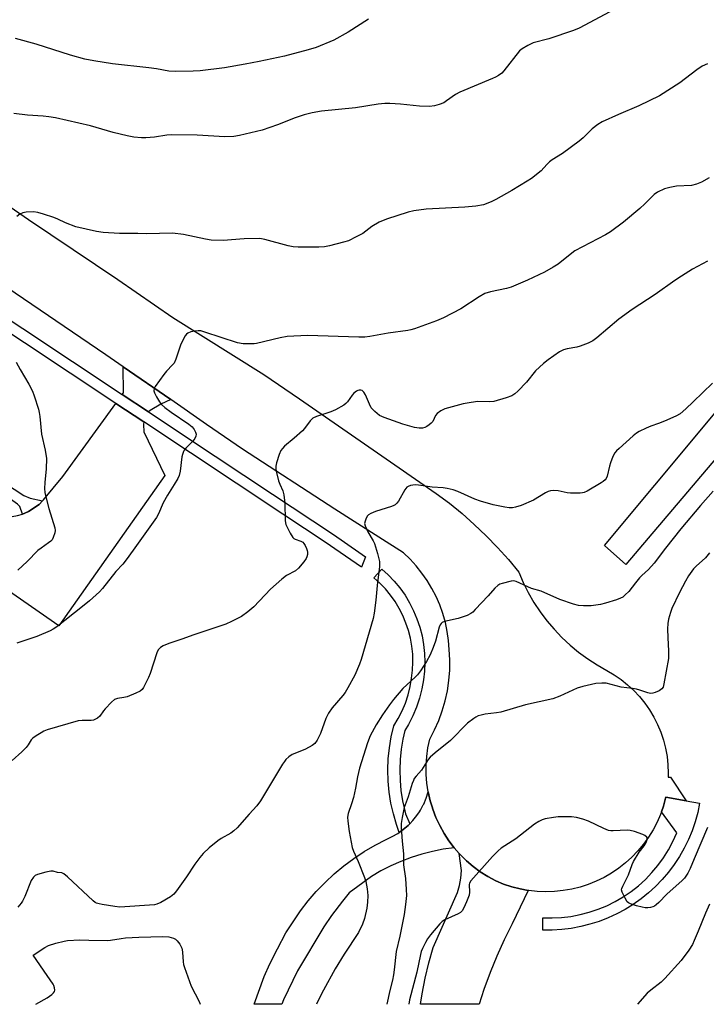
# Model space of a CAD drawing. Units: inches. Extents: x 1255769 to 1261769, y 573450 to 577451.
# Drawn here: x 1259729 to 1259965, y 573451 to 573788 of the extents above; entities that cross this region are included whole.
import ezdxf

# ---------------------------------------------------------------- set-up
doc = ezdxf.new("R2010")
doc.units = ezdxf.units.IN
doc.header["$MEASUREMENT"] = 0
for name, color, linetype in [('TRANS-Driveway', 251, 'Continuous'), ('TRANS-Non Street Sidewalk', 7, 'Continuous'), ('TRANS-Road', 130, 'Continuous'), ('TRANS-Street Sidewalk', 7, 'Continuous'), ('Undefined', 1, 'Continuous')]:
    doc.layers.add(name, color=color, linetype=linetype)

msp = doc.modelspace()

# ---------------------------------------------------------------- linework, layer by layer
at = {"layer": 'TRANS-Driveway'}
for points in [[(1259781.24, 573658.05), (1259777.8, 573656.52), (1259774.2, 573654.36), (1259773.59, 573653.82), (1259764.58, 573659.8), (1259765.01, 573660.39), (1259764.92, 573669.36)], [(1259771.98, 573650.41), (1259771.86, 573649.49), (1259772.04, 573646.97), (1259779.15, 573632.02), (1259742.85, 573580.45), (1259705.63, 573606.31), (1259716.24, 573621.99), (1259722.95, 573619.09), (1259726.01, 573618.1), (1259726.9, 573618.01), (1259728.71, 573618.28), (1259730.37, 573618.79), (1259731.21, 573619.05), (1259732.4, 573619.63), (1259736.09, 573622.13), (1259737.26, 573623.31), (1259737.63, 573623.69), (1259744.2, 573631.66), (1259762.39, 573656.77)], [(1259878.39, 573504.32), (1259874.64, 573503.79), (1259870.93, 573503.05), (1259867.27, 573502.11), (1259863.66, 573500.96), (1259860.12, 573499.62), (1259856.66, 573498.09), (1259853.29, 573496.36), (1259850.03, 573494.45), (1259842.42, 573488.87), (1259840.14, 573485.93), (1259836.34, 573481.04), (1259833.7, 573477.15), (1259824.74, 573462.08), (1259819.86, 573452.12), (1259819.3, 573450.61), (1259809.83, 573450.61), (1259813.3, 573460.17), (1259815.21, 573464.54), (1259817.82, 573469.6), (1259820.66, 573475.11), (1259825.7, 573482.69), (1259828.33, 573486.08), (1259831.14, 573489.33), (1259834.13, 573492.42), (1259837.27, 573495.34), (1259840.57, 573498.09), (1259844.02, 573500.65), (1259847.6, 573503.03), (1259851.3, 573505.2), (1259855.12, 573507.17), (1259857.16, 573508.12), (1259859.11, 573509.24), (1259859.54, 573509.54), (1259859.97, 573509.85), (1259860.95, 573510.54), (1259862.66, 573512), (1259863.15, 573512.51), (1259864.23, 573513.62), (1259865.64, 573515.37), (1259866.47, 573516.61), (1259866.89, 573517.24), (1259867.83, 573518.99), (1259867.96, 573519.22), (1259868.84, 573521.29), (1259869.53, 573523.44), (1259869.97, 573521.48), (1259870.2, 573520.46), (1259870.84, 573518.33), (1259871.08, 573517.54), (1259872.16, 573514.69), (1259873.45, 573511.92), (1259874.93, 573509.25), (1259876.59, 573506.7)]]:
    msp.add_lwpolyline(points, close=True, dxfattribs=at)
at = {"layer": 'TRANS-Non Street Sidewalk'}
msp.add_lwpolyline([(1259737.26, 573623.31), (1259736.09, 573622.13), (1259732.4, 573619.63), (1259731.21, 573619.05), (1259730.37, 573618.79), (1259729.52, 573621.34), (1259728.62, 573622.15), (1259727.09, 573623.33), (1259711.78, 573633.77), (1259696.1, 573643.5), (1259695.29, 573644.04), (1259694.48, 573643.86), (1259693.76, 573643.41), (1259692.5, 573642.15), (1259691.4, 573640.62), (1259681.81, 573647.11), (1259686.19, 573653.05), (1259687.01, 573653.23), (1259687.64, 573653.14), (1259688.63, 573652.78), (1259730.87, 573625.13), (1259733.03, 573624.23)], close=True, dxfattribs=at)
at = {"layer": 'TRANS-Road'}
for points in [[(1260097.22, 573794.63), (1260058.41, 573745.3), (1260005.23, 573681.69), (1259944.88, 573610.48), (1259937.29, 573601.45), (1259930, 573608.06), (1259964.44, 573649.38), (1260037.49, 573737.39), (1260094.96, 573806.18)], [(1259685.03, 573752.52), (1259732.46, 573719.83), (1259763.04, 573699.24), (1259781.91, 573686.18), (1259813.14, 573666.72), (1259825.33, 573658.31), (1259858.1, 573635.66), (1259872.29, 573625.86), (1259876.77, 573622.49), (1259881.11, 573618.95), (1259885.32, 573615.23), (1259889.37, 573611.36), (1259893.27, 573607.33), (1259897.01, 573603.15), (1259900.59, 573598.83), (1259902.1, 573595.29), (1259903.83, 573591.85), (1259905.75, 573588.51), (1259907.87, 573585.29), (1259910.17, 573582.21), (1259912.66, 573579.26), (1259915.31, 573576.47), (1259918.13, 573573.84), (1259921.1, 573571.38), (1259924.2, 573569.11), (1259927.44, 573567.02), (1259930.8, 573565.13), (1259933.27, 573563.67), (1259935.63, 573562.04), (1259937.88, 573560.24), (1259939.98, 573558.29), (1259941.94, 573556.2), (1259943.75, 573553.97), (1259945.39, 573551.61), (1259946.87, 573549.14), (1259948.15, 573546.58), (1259949.26, 573543.93), (1259950.17, 573541.2), (1259950.88, 573538.42), (1259951.4, 573535.6), (1259951.71, 573532.74), (1259951.81, 573529.87), (1259951.77, 573528.51), (1259952.6, 573528.48), (1259958, 573520.43), (1259950.97, 573521.69), (1259950.9, 573521.32), (1259950.19, 573518.54), (1259949.51, 573516.64), (1259949.19, 573515.75), (1259948, 573513.04), (1259946.62, 573510.42), (1259945.06, 573507.9), (1259943.32, 573505.5), (1259941.42, 573503.22), (1259939.37, 573501.09), (1259937.17, 573499.1), (1259934.84, 573497.28), (1259932.38, 573495.62), (1259929.82, 573494.14), (1259927.15, 573492.84), (1259924.41, 573491.73), (1259921.59, 573490.82), (1259918.71, 573490.1), (1259915.79, 573489.6), (1259912.85, 573489.29), (1259909.88, 573489.2), (1259906.92, 573489.31), (1259903.98, 573489.63), (1259903.8, 573489.66), (1259901.06, 573490.16), (1259898.19, 573490.89), (1259895.38, 573491.82), (1259892.64, 573492.94), (1259889.95, 573494.39), (1259887.38, 573496.03), (1259884.93, 573497.84), (1259882.61, 573499.83), (1259880.44, 573501.97), (1259880.1, 573502.36), (1259878.43, 573504.26), (1259878.39, 573504.32), (1259876.59, 573506.7), (1259874.93, 573509.25), (1259873.45, 573511.92), (1259872.16, 573514.69), (1259871.08, 573517.54), (1259870.84, 573518.33), (1259870.2, 573520.46), (1259869.97, 573521.48), (1259869.53, 573523.44), (1259869.08, 573526.45), (1259868.84, 573529.49), (1259868.82, 573532.54), (1259869.02, 573535.59), (1259869.43, 573538.61), (1259870.06, 573541.59), (1259871.7, 573544.74), (1259873.12, 573547.98), (1259874.33, 573551.31), (1259875.31, 573554.71), (1259876.07, 573558.17), (1259876.59, 573561.67), (1259876.87, 573565.2), (1259876.92, 573568.74), (1259876.74, 573572.28), (1259876.5, 573575.42), (1259876.05, 573578.53), (1259875.4, 573581.61), (1259874.54, 573584.64), (1259873.49, 573587.6), (1259872.24, 573590.49), (1259870.79, 573593.29), (1259869.17, 573595.98), (1259867.37, 573598.57), (1259865.4, 573601.02), (1259863.28, 573603.34), (1259861, 573605.51), (1259844.15, 573616.21), (1259837.47, 573620.46), (1259805.83, 573641.01), (1259793.48, 573649.57), (1259781.24, 573658.05), (1259764.92, 573669.36), (1259758.97, 573673.48), (1259685.19, 573723.57)]]:
    msp.add_lwpolyline(points, dxfattribs=at)
msp.add_lwpolyline([(1259903.8, 573489.66), (1259898.33, 573478.23), (1259895.59, 573472.74), (1259893.05, 573467.16), (1259890.72, 573461.49), (1259888.61, 573455.73), (1259886.93, 573450.6), (1259866.82, 573450.6), (1259867.38, 573454.22), (1259868.44, 573459.56), (1259869.72, 573464.85), (1259871.23, 573470.08), (1259879.5, 573488.91), (1259880.23, 573491.38), (1259880.69, 573493.92), (1259880.88, 573496.49), (1259880.1, 573502.36), (1259880.44, 573501.97), (1259882.61, 573499.83), (1259884.93, 573497.84), (1259887.38, 573496.03), (1259889.95, 573494.39), (1259892.64, 573492.94), (1259895.38, 573491.82), (1259898.19, 573490.89), (1259901.06, 573490.16)], close=True, dxfattribs=at)
at = {"layer": 'TRANS-Street Sidewalk'}
msp.add_lwpolyline([(1259696.34, 573705.06), (1259764.58, 573659.8), (1259773.59, 573653.82), (1259796.42, 573638.68), (1259816.13, 573625.6), (1259836.64, 573612), (1259839.64, 573609.92), (1259848.01, 573604.12), (1259846.68, 573600.62), (1259837.48, 573606.9), (1259834.54, 573608.91), (1259819.68, 573618.77), (1259771.98, 573650.41), (1259762.39, 573656.77), (1259715.35, 573687.98)], dxfattribs=at)
for points in [[(1259863.15, 573512.51), (1259862.66, 573512), (1259860.95, 573510.54), (1259859.97, 573509.85), (1259859.54, 573509.54), (1259858.62, 573512.25), (1259857.55, 573515.91), (1259856.72, 573519.64), (1259856.13, 573523.41), (1259855.79, 573527.21), (1259855.69, 573531.02), (1259855.83, 573534.83), (1259856.22, 573538.62), (1259856.86, 573542.39), (1259857.73, 573546.1), (1259859.25, 573548.62), (1259860.58, 573551.25), (1259861.71, 573553.97), (1259862.63, 573556.76), (1259863.34, 573559.62), (1259863.83, 573562.53), (1259864.15, 573565.25), (1259864.26, 573567.99), (1259864.18, 573570.73), (1259863.89, 573573.46), (1259863.41, 573576.16), (1259862.73, 573578.82), (1259861.86, 573581.42), (1259860.8, 573583.95), (1259859.56, 573586.4), (1259858.15, 573588.75), (1259856.57, 573590.99), (1259854.82, 573593.11), (1259852.93, 573595.09), (1259850.9, 573596.94), (1259853.62, 573599.94), (1259855.77, 573598), (1259857.86, 573595.8), (1259859.79, 573593.45), (1259861.55, 573590.97), (1259863.12, 573588.36), (1259864.49, 573585.65), (1259865.66, 573582.85), (1259866.62, 573579.97), (1259867.38, 573577.02), (1259867.91, 573574.03), (1259868.23, 573571.01), (1259868.32, 573567.97), (1259868.19, 573564.93), (1259867.85, 573561.96), (1259867.31, 573558.8), (1259866.53, 573555.64), (1259865.51, 573552.56), (1259864.27, 573549.55), (1259862.8, 573546.65), (1259861.53, 573544.55), (1259860.83, 573541.59), (1259860.24, 573538.08), (1259859.88, 573534.55), (1259859.75, 573530.99), (1259859.84, 573527.44), (1259860.16, 573523.9), (1259860.71, 573520.39), (1259861.48, 573516.92), (1259861.75, 573515.99)], [(1259958, 573520.43), (1259962.59, 573519.6), (1259961.91, 573516.39), (1259961.04, 573513.23), (1259959.97, 573510.12), (1259958.71, 573507.09), (1259957.27, 573504.14), (1259955.64, 573501.29), (1259953.85, 573498.55), (1259951.88, 573495.92), (1259949.76, 573493.42), (1259947.48, 573491.06), (1259945.06, 573488.84), (1259942.51, 573486.78), (1259939.83, 573484.88), (1259937.05, 573483.15), (1259934.15, 573481.59), (1259931.17, 573480.22), (1259928.11, 573479.04), (1259924.98, 573478.05), (1259921.8, 573477.25), (1259918.57, 573476.66), (1259915.31, 573476.27), (1259912.04, 573476.08), (1259908.76, 573476.09), (1259908.76, 573480.31), (1259911.98, 573480.24), (1259915.2, 573480.39), (1259918.4, 573480.77), (1259921.57, 573481.36), (1259924.69, 573482.17), (1259927.74, 573483.19), (1259930.72, 573484.42), (1259933.61, 573485.86), (1259936.39, 573487.49), (1259939.05, 573489.3), (1259941.59, 573491.3), (1259943.97, 573493.46), (1259946.21, 573495.79), (1259948.27, 573498.26), (1259950.17, 573500.87), (1259951.87, 573503.6), (1259953.39, 573506.45), (1259954.71, 573509.39), (1259949.51, 573516.64), (1259950.19, 573518.54), (1259950.9, 573521.32), (1259950.97, 573521.69)]]:
    msp.add_lwpolyline(points, close=True, dxfattribs=at)
at = {"layer": 'Undefined'}
for points, elevation in [([(1259931.82, 573791.09), (1259921.28, 573785.51), (1259919.34, 573784.75), (1259910.86, 573781.81), (1259905.54, 573780.42), (1259903.72, 573779.59), (1259901.73, 573778.46), (1259900.86, 573777.72), (1259895.48, 573770.88), (1259894.7, 573770.1), (1259893.58, 573769.29), (1259892.61, 573768.73), (1259891.54, 573768.24), (1259880.37, 573763.55), (1259878.84, 573762.69), (1259875.81, 573760.53), (1259874.84, 573759.93), (1259873.27, 573759.28), (1259871.65, 573758.8), (1259869.96, 573758.65), (1259866.54, 573758.7), (1259859.97, 573759.43), (1259856.38, 573759.68), (1259854.64, 573759.69), (1259852.37, 573759.46), (1259844.58, 573758.19), (1259832.89, 573757.08), (1259829.71, 573756.51), (1259827.02, 573755.78), (1259823.94, 573754.71), (1259817.84, 573752.29), (1259812.56, 573750.46), (1259804.82, 573748.65), (1259802.82, 573748.28), (1259799.79, 573748.18), (1259790.26, 573748.8), (1259781.59, 573748.95), (1259779.92, 573748.84), (1259775.65, 573748.14), (1259772.73, 573747.91), (1259771.25, 573747.9), (1259768.58, 573748.14), (1259766.29, 573748.61), (1259761.45, 573749.74), (1259753.71, 573752), (1259741.67, 573754.75), (1259739.45, 573755.13), (1259737.48, 573755.33), (1259732.14, 573755.62), (1259727.4, 573756.22)], 562), ([(1259849.01, 573788.63), (1259842.02, 573784.13), (1259837.11, 573781.37), (1259831.11, 573778.9), (1259828.29, 573778.02), (1259820.28, 573775.94), (1259811.58, 573774.03), (1259806.7, 573773.13), (1259799.61, 573771.91), (1259791.31, 573770.9), (1259788.95, 573770.74), (1259782.78, 573770.59), (1259780.58, 573770.8), (1259776.31, 573771.58), (1259773.75, 573771.94), (1259761.21, 573773.27), (1259754.85, 573774.25), (1259751.81, 573774.9), (1259746.81, 573776.23), (1259735.02, 573779.96), (1259728.01, 573781.92)], 564), ([(1259965.27, 573773.25), (1259963.46, 573772.45), (1259961.58, 573771.26), (1259955.76, 573766.77), (1259948.87, 573762.33), (1259941.73, 573758.84), (1259934.74, 573755.85), (1259929.18, 573753.31), (1259927.67, 573752.49), (1259925.7, 573750.96), (1259922.6, 573747.89), (1259921.25, 573746.75), (1259915.56, 573742.51), (1259912, 573740.31), (1259911.11, 573739.66), (1259910.15, 573738.76), (1259908.19, 573736.61), (1259904.93, 573733.98), (1259903.45, 573733.01), (1259898.14, 573729.82), (1259892.72, 573726.7), (1259891.14, 573725.88), (1259888.43, 573724.89), (1259885.84, 573724.45), (1259882.01, 573724.1), (1259868.86, 573723.45), (1259864.59, 573722.79), (1259862.61, 573722.38), (1259855.15, 573719.93), (1259852.7, 573718.99), (1259850.22, 573717.41), (1259847.11, 573715.11), (1259844.81, 573713.87), (1259842.19, 573712.59), (1259840.51, 573712.06), (1259835.62, 573710.83), (1259833.95, 573710.53), (1259832.03, 573710.37), (1259824.94, 573710.42), (1259823.18, 573710.49), (1259821.48, 573710.83), (1259813.47, 573713.04), (1259811.82, 573713.29), (1259806.38, 573713.18), (1259799.15, 573712.63), (1259795.1, 573712.78), (1259793.09, 573713.07), (1259785.64, 573714.69), (1259781.87, 573715.22), (1259772.86, 573714.96), (1259769.89, 573715.06), (1259763.66, 573715.07), (1259758.03, 573715.35), (1259755.75, 573715.73), (1259748.73, 573717.34), (1259745.18, 573718.66), (1259742.49, 573719.98), (1259741.16, 573720.54), (1259737.61, 573721.74), (1259735.62, 573722.29), (1259734.17, 573722.48), (1259731.61, 573722.36), (1259730.51, 573722.14), (1259729.51, 573721.68), (1259728.39, 573720.86)], 560), ([(1259965.9, 573734.12), (1259963.2, 573732.62), (1259961.56, 573732), (1259959.82, 573731.58), (1259954.62, 573731.28), (1259952.4, 573730.88), (1259950.5, 573730.33), (1259948.1, 573729.23), (1259947.02, 573728.45), (1259943.81, 573725.2), (1259942.1, 573723.65), (1259936.52, 573718.98), (1259932.04, 573715.64), (1259930.29, 573714.57), (1259919.8, 573709.06), (1259917.57, 573707.42), (1259914.1, 573704.58), (1259912.39, 573703.49), (1259909.38, 573701.74), (1259903.6, 573699.02), (1259898, 573696.62), (1259896.32, 573696.13), (1259890.91, 573695.02), (1259888.95, 573694.42), (1259886.99, 573693.37), (1259880.7, 573689.25), (1259874.75, 573686.14), (1259872.37, 573685.1), (1259864.84, 573682.37), (1259863.5, 573681.95), (1259862.57, 573681.74), (1259855.82, 573680.86), (1259849.44, 573679.68), (1259847.8, 573679.48), (1259845.77, 573679.48), (1259828.08, 573680.03), (1259821.09, 573679.68), (1259818.76, 573679.29), (1259810.66, 573677.35), (1259809.78, 573677.21), (1259808.7, 573677.15), (1259806.09, 573677.25), (1259804.12, 573677.56), (1259792.95, 573681.23), (1259791.52, 573681.62), (1259790.66, 573681.71), (1259789.51, 573681.59), (1259788.08, 573681.27), (1259787.04, 573680.87), (1259786.63, 573680.55), (1259786.14, 573679.9), (1259784.71, 573677.09), (1259784.18, 573675.75), (1259782.94, 573671.9), (1259782.36, 573670.62), (1259781.82, 573669.94), (1259779.73, 573667.87), (1259778.82, 573666.7), (1259775.91, 573662.59), (1259775.52, 573661.86), (1259775.42, 573661.11), (1259775.65, 573660.35), (1259776.31, 573659.07), (1259777.36, 573657.3), (1259778.07, 573656.38), (1259779.18, 573655.4), (1259781.32, 573653.76), (1259787.38, 573649.6), (1259788.52, 573648.71), (1259789.27, 573647.8), (1259789.73, 573646.95), (1259789.91, 573646.21), (1259789.85, 573645.48), (1259789.51, 573644.76), (1259788.85, 573643.85), (1259786.39, 573641.4), (1259785.86, 573640.74), (1259785.59, 573640.27), (1259785.2, 573639.26), (1259785, 573638.45), (1259784.44, 573633.47), (1259784.11, 573632.06), (1259783.6, 573630.99), (1259782.42, 573628.91), (1259780.12, 573625.24), (1259778.63, 573622.68), (1259776.98, 573618.93), (1259776.34, 573617.66), (1259768.39, 573606.36), (1259765.96, 573603.05), (1259764.77, 573601.61), (1259762.36, 573599.08), (1259757.87, 573593.28), (1259756.78, 573592.07), (1259753.34, 573589.02), (1259751.02, 573587.07), (1259742.12, 573580.16), (1259740.95, 573579.32), (1259739.88, 573578.71), (1259735.25, 573576.74), (1259728.45, 573574.52)], 558), ([(1259965.26, 573705.57), (1259960.11, 573702.8), (1259956.34, 573700.42), (1259954.11, 573698.95), (1259947.36, 573694.18), (1259939.4, 573688.99), (1259934.92, 573685.65), (1259927.34, 573679.29), (1259925.91, 573678.21), (1259924.35, 573677.39), (1259921.58, 573676.36), (1259920.5, 573676.09), (1259917.21, 573675.5), (1259915.85, 573675.12), (1259914.56, 573674.41), (1259910.6, 573671.76), (1259909, 573670.5), (1259906.33, 573667.92), (1259903.25, 573664.09), (1259900.26, 573660.97), (1259899.22, 573660), (1259898.24, 573659.41), (1259896.27, 573658.73), (1259891.96, 573657.47), (1259890.5, 573657.35), (1259886.55, 573657.4), (1259884.24, 573657.12), (1259881.44, 573656.57), (1259875.16, 573654.87), (1259873.87, 573654.25), (1259872.54, 573653.25), (1259872.05, 573652.62), (1259871.09, 573650.57), (1259870.5, 573649.93), (1259869.82, 573649.36), (1259869.09, 573648.86), (1259868.31, 573648.48), (1259867.54, 573648.32), (1259866.46, 573648.28), (1259865.65, 573648.34), (1259864.78, 573648.51), (1259860.77, 573649.66), (1259854.4, 573651.91), (1259852.82, 573652.66), (1259851.2, 573653.97), (1259849.98, 573655.25), (1259849.33, 573656.49), (1259848.05, 573659.68), (1259847.48, 573660.67), (1259846.87, 573661.15), (1259846.39, 573661.31), (1259845.88, 573661.34), (1259845.39, 573661.2), (1259844.91, 573660.95), (1259844.02, 573660.24), (1259843.48, 573659.59), (1259841.88, 573657.28), (1259841.29, 573656.68), (1259840.56, 573656.19), (1259837.68, 573654.61), (1259836.07, 573653.83), (1259831.15, 573652.22), (1259829.99, 573651.64), (1259829.05, 573650.75), (1259827.14, 573648.2), (1259826.37, 573647.35), (1259823.56, 573644.83), (1259820.28, 573642.08), (1259819.49, 573641.28), (1259819.02, 573640.57), (1259818.45, 573639.2), (1259817.46, 573636.39), (1259817.22, 573635.25), (1259817.26, 573634.41), (1259817.41, 573633.56), (1259818.2, 573630.18), (1259818.59, 573629.1), (1259819.64, 573626.72), (1259820, 573625.36), (1259820.31, 573622.57), (1259820.42, 573616.62), (1259820.55, 573615.76), (1259820.73, 573615.21), (1259822.18, 573612.29), (1259823.09, 573610.81), (1259823.47, 573610.43), (1259823.94, 573610.15), (1259825.8, 573609.49), (1259826.51, 573609.1), (1259826.87, 573608.73), (1259827.29, 573608.04), (1259827.75, 573607.03), (1259828.01, 573606.25), (1259828.09, 573605.71), (1259828.07, 573604.9), (1259827.91, 573604.11), (1259827.7, 573603.6), (1259826.89, 573602.43), (1259825.03, 573600.22), (1259823.98, 573599.27), (1259820.93, 573597.67), (1259819.32, 573596.47), (1259815.43, 573593.01), (1259809.75, 573586.97), (1259807.7, 573585.23), (1259805.5, 573583.7), (1259802.05, 573581.93), (1259800.17, 573581.07), (1259788.85, 573577.29), (1259785.36, 573576.02), (1259780.59, 573574.4), (1259778.67, 573573.63), (1259777.68, 573573.06), (1259776.95, 573572.22), (1259776.48, 573571.2), (1259774.18, 573564.05), (1259773.64, 573562.7), (1259771.88, 573559.3), (1259771.39, 573558.61), (1259770.76, 573558.07), (1259769.23, 573557.31), (1259766.27, 573556.11), (1259765.16, 573555.83), (1259762.94, 573555.53), (1259761.93, 573555.16), (1259760.86, 573554.27), (1259758.68, 573551.96), (1259758.15, 573551.28), (1259756.96, 573549.42), (1259756.15, 573548.78), (1259755.21, 573548.29), (1259754.71, 573548.12), (1259753.88, 573548), (1259750.8, 573548.01), (1259749.43, 573547.82), (1259738.82, 573544.74), (1259737.73, 573544.31), (1259736.74, 573543.77), (1259735.04, 573542.74), (1259733.93, 573541.91), (1259733.41, 573541.3), (1259732.34, 573539.57), (1259731.63, 573538.65), (1259730.18, 573537.21), (1259726.89, 573534.19)], 556), ([(1259728.25, 573670.92), (1259729.54, 573668.37), (1259732.51, 573663.37), (1259733.78, 573660.91), (1259734.42, 573659.31), (1259735.85, 573654.77), (1259736.12, 573653.63), (1259736.33, 573652.24), (1259736.9, 573646.21), (1259738.16, 573640.68), (1259738.63, 573637.84), (1259738.48, 573634.35), (1259738.04, 573629.67), (1259737.98, 573627.61), (1259738.05, 573626.16), (1259738.35, 573624.71), (1259739.44, 573620.68), (1259741.45, 573614.02), (1259741.59, 573613.19), (1259741.52, 573612.36), (1259740.93, 573610.72), (1259740.51, 573609.96), (1259740.16, 573609.54), (1259739.34, 573608.87), (1259736.76, 573607.13), (1259735.61, 573606.26), (1259732.01, 573602.51), (1259728.8, 573599.56)], 560), ([(1259967.01, 573663.67), (1259960.38, 573657.34), (1259957.89, 573654.86), (1259955.9, 573653.19), (1259954.37, 573652.33), (1259950.55, 573650.68), (1259948.45, 573649.83), (1259945.82, 573648.91), (1259944.24, 573648.24), (1259941.89, 573647.15), (1259940.91, 573646.57), (1259939.78, 573645.64), (1259934.96, 573641.32), (1259934.11, 573640.52), (1259933.55, 573639.86), (1259932.85, 573638.57), (1259931.96, 573636.35), (1259931.62, 573635.22), (1259930.84, 573631.78), (1259930.52, 573631.01), (1259930.19, 573630.56), (1259929.54, 573630.01), (1259928.81, 573629.53), (1259924, 573626.68), (1259922.98, 573626.19), (1259922.44, 573626.04), (1259921.57, 573625.94), (1259918.29, 573625.94), (1259917.12, 573626.08), (1259914.02, 573626.82), (1259912.56, 573626.89), (1259911.42, 573626.77), (1259910.67, 573626.51), (1259909.7, 573626.04), (1259905.62, 573623.59), (1259901.38, 573621.77), (1259899.49, 573621.11), (1259898.39, 573620.97), (1259897.27, 573620.95), (1259895.82, 573621.14), (1259891.74, 573621.99), (1259887.43, 573623.25), (1259885.47, 573623.96), (1259879.7, 573626.53), (1259878.03, 573627.08), (1259876.02, 573627.59), (1259874.62, 573627.78), (1259870.91, 573628.05), (1259866.15, 573628.71), (1259865.04, 573628.8), (1259864.25, 573628.75), (1259863.43, 573628.56), (1259862.66, 573628.27), (1259862.2, 573627.98), (1259861.49, 573627.11), (1259859.3, 573623.24), (1259858.77, 573622.57), (1259858.17, 573621.98), (1259857.7, 573621.68), (1259856.89, 573621.34), (1259851.46, 573619.71), (1259849.81, 573619.01), (1259849.08, 573618.54), (1259848.69, 573618.14), (1259848.26, 573617.44), (1259847.84, 573616.4), (1259847.71, 573615.61), (1259847.88, 573614.8), (1259848.86, 573612.69), (1259850.59, 573609.64), (1259851.04, 573608.66), (1259852.15, 573605.27), (1259852.75, 573602.55), (1259852.81, 573601.71), (1259852.77, 573600.83), (1259852.02, 573594.34), (1259851.59, 573589.25), (1259851.01, 573584.82), (1259850.65, 573582.96), (1259846.53, 573568.87), (1259845.93, 573567.25), (1259844.32, 573563.57), (1259841.9, 573559.14), (1259841, 573557.63), (1259840.28, 573556.6), (1259836.59, 573552.32), (1259835.33, 573550.43), (1259834.45, 573548.63), (1259832.57, 573543.5), (1259831.39, 573541.26), (1259830.62, 573540.12), (1259829.75, 573539.4), (1259827.42, 573538.15), (1259826.08, 573537.53), (1259822.91, 573536.32), (1259821.76, 573535.53), (1259820.72, 573534.59), (1259820.18, 573533.95), (1259819.55, 573533), (1259811.98, 573520.44), (1259810.72, 573518.64), (1259808.13, 573515.87), (1259803.96, 573511.16), (1259802.91, 573510.1), (1259801.79, 573509.28), (1259798.56, 573507.47), (1259797.35, 573506.68), (1259794.35, 573504.25), (1259792.33, 573502.31), (1259791.23, 573501), (1259789.49, 573498.7), (1259786.63, 573494.29), (1259783.18, 573489.48), (1259782.25, 573488.35), (1259781.11, 573487.47), (1259777.81, 573485.58), (1259776.51, 573484.95), (1259775.68, 573484.74), (1259763.72, 573483.98), (1259762.01, 573484.1), (1259757.75, 573484.83), (1259756.63, 573485.06), (1259755.82, 573485.32), (1259755.32, 573485.56), (1259754.62, 573486.06), (1259745.85, 573494.35), (1259744.54, 573495.41), (1259743.83, 573495.68), (1259742.38, 573495.77), (1259740.89, 573496.25), (1259740.08, 573496.25), (1259738.36, 573495.9), (1259735.5, 573495.15), (1259734.72, 573494.8), (1259734.11, 573494.26), (1259733.41, 573493.03), (1259731.17, 573487.58), (1259730.44, 573486), (1259729.96, 573485.27), (1259728.83, 573483.93)], 554), ([(1259965.3, 573511.21), (1259960.7, 573500.48), (1259959.38, 573497.2), (1259958.49, 573495.61), (1259957.34, 573493.93), (1259956.58, 573493.06), (1259951.31, 573488.4), (1259948.59, 573485.51), (1259947.73, 573484.78), (1259947.05, 573484.31), (1259946.54, 573484.07), (1259945.7, 573483.83), (1259944.83, 573483.69), (1259943.96, 573483.69), (1259942.86, 573483.89), (1259940.93, 573484.38), (1259938.86, 573485.08), (1259938.17, 573485.45), (1259937.78, 573485.79), (1259936.99, 573486.97), (1259935.99, 573489.05), (1259935.84, 573489.83), (1259935.93, 573490.35), (1259936.23, 573491.13), (1259938.2, 573495.05), (1259939.44, 573498.54), (1259939.91, 573499.58), (1259941.84, 573502.78), (1259943.52, 573505.01), (1259944.23, 573506.16), (1259944.57, 573507.1), (1259944.57, 573507.57), (1259944.42, 573507.99), (1259943.84, 573508.47), (1259943.06, 573508.82), (1259940.21, 573509.84), (1259938.79, 573510.25), (1259937.7, 573510.32), (1259932.96, 573510.06), (1259932.11, 573510.11), (1259931.3, 573510.27), (1259929.74, 573510.86), (1259924.51, 573513.42), (1259922.58, 573514.07), (1259920.34, 573514.68), (1259918.59, 573514.88), (1259914.12, 573514.89), (1259912.42, 573514.71), (1259909.66, 573514.18), (1259908.61, 573513.85), (1259907.39, 573513.29), (1259905.99, 573512.35), (1259899.5, 573507.35), (1259894.55, 573504.14), (1259893.45, 573503.2), (1259891.61, 573501.27), (1259884.11, 573492.92), (1259883.7, 573492.19), (1259883.6, 573491.72), (1259883.7, 573489.1), (1259883.56, 573487.99), (1259882.68, 573485.81), (1259881.68, 573483.66), (1259881.11, 573482.65), (1259880.55, 573482.05), (1259879.82, 573481.61), (1259875.22, 573479.61), (1259874.33, 573478.99), (1259873.54, 573478.26), (1259870.27, 573474.44), (1259869.23, 573473.09), (1259868.54, 573471.83), (1259867.56, 573469.73), (1259867.12, 573468.67), (1259866.81, 573467.63), (1259865.6, 573461.63), (1259863.09, 573452.11), (1259862.85, 573450.61)], 548), ([(1259965.94, 573484.96), (1259964.59, 573481.82), (1259962.13, 573475.67), (1259960.75, 573472.47), (1259960.09, 573471.16), (1259958.84, 573469.13), (1259956.2, 573465.67), (1259950.64, 573459.48), (1259949.36, 573458.25), (1259945.88, 573455.5), (1259944.64, 573454.39), (1259941.3, 573450.6)], 546), ([(1259734.99, 573450.62), (1259738.88, 573452.77), (1259740.5, 573453.98), (1259741.07, 573454.58), (1259741.33, 573455.02), (1259741.43, 573455.5), (1259741.39, 573456.28), (1259741.19, 573457.06), (1259740.96, 573457.53), (1259738.85, 573460.43), (1259734.1, 573467.47), (1259738.03, 573470.07), (1259739.3, 573470.78), (1259741.83, 573471.54), (1259744.7, 573472.26), (1259745.85, 573472.47), (1259750.09, 573472.75), (1259753.18, 573472.56), (1259759.39, 573472.47), (1259760.55, 573472.57), (1259764.23, 573473.22), (1259765.66, 573473.37), (1259770.25, 573473.58), (1259778.48, 573473.81), (1259780.53, 573473.76), (1259782.14, 573473.3), (1259782.87, 573472.93), (1259783.48, 573472.38), (1259784.29, 573471.18), (1259784.97, 573469.89), (1259785.17, 573469.34), (1259785.3, 573468.53), (1259785.43, 573465.14), (1259785.59, 573464.3), (1259785.93, 573463.19), (1259788.22, 573456.86), (1259790.93, 573451.59), (1259791.29, 573450.61)], 554)]:
    msp.add_lwpolyline(points, dxfattribs=dict(at, elevation=elevation))
for points in [[(1259967.22, 573626.64, 552), (1259962.93, 573621.75, 552), (1259956.13, 573613.7, 552), (1259950.89, 573607.06, 552), (1259947.01, 573601.99, 552), (1259945.08, 573599.83, 552), (1259942.78, 573597.71, 552), (1259942.01, 573596.9, 552), (1259940.58, 573595.19, 552), (1259938.32, 573592.24, 552), (1259937.1, 573591.03, 552), (1259936.21, 573590.32, 552), (1259935.47, 573589.92, 552), (1259934.12, 573589.42, 552), (1259930.26, 573588.21, 552), (1259928.55, 573587.82, 552), (1259925.35, 573587.34, 552), (1259922.76, 573587.32, 552), (1259921.04, 573587.41, 552), (1259919.35, 573587.84, 552), (1259914.63, 573589.52, 552), (1259908.23, 573592.32, 552), (1259904.89, 573593.25, 552), (1259899.63, 573595.66, 552), (1259898.82, 573595.86, 552), (1259897.99, 573595.81, 552), (1259894.87, 573595, 552), (1259894.06, 573594.69, 552), (1259893.36, 573594.25, 552), (1259892.35, 573593.32, 552), (1259890.07, 573590.73, 552), (1259885.64, 573586.01, 552), (1259884.81, 573585.19, 552), (1259884.11, 573584.68, 552), (1259882.82, 573584.04, 552), (1259881.2, 573583.39, 552), (1259879.77, 573582.98, 552), (1259875.1, 573581.89, 552), (1259874.33, 573581.56, 552), (1259873.91, 573581.22, 552), (1259873.61, 573580.77, 552), (1259873.29, 573579.99, 552), (1259872.01, 573575.22, 552), (1259871.23, 573572.97, 552), (1259870.16, 573570.55, 552), (1259868.92, 573568.23, 552), (1259866.88, 573565.06, 552), (1259865.85, 573563.67, 552), (1259865.04, 573562.83, 552), (1259860.82, 573558.95, 552), (1259857.63, 573555.2, 552), (1259856.19, 573553.34, 552), (1259853.8, 573549.93, 552), (1259851.64, 573546.45, 552), (1259849.63, 573542.67, 552), (1259848.67, 573540.25, 552), (1259845.94, 573531.58, 552), (1259845.25, 573528.68, 552), (1259844.54, 573524.73, 552), (1259843.87, 573521.59, 552), (1259843.22, 573519.4, 552), (1259842.03, 573516.11, 552), (1259841.82, 573514.84, 552), (1259841.93, 573513.39, 552), (1259842.4, 573509.91, 552), (1259843.44, 573504.37, 552), (1259843.89, 573503.09, 552), (1259845.48, 573499.6, 552), (1259847.63, 573494.12, 552), (1259848.07, 573492.74, 552), (1259848.61, 573490.22, 552), (1259848.81, 573487.92, 552), (1259848.71, 573485.6, 552), (1259848.41, 573483.56, 552), (1259847.64, 573480.07, 552), (1259846.96, 573478.14, 552), (1259845.64, 573475.23, 552), (1259840.74, 573467.84, 552), (1259837.6, 573462.79, 552), (1259833.62, 573455.48, 552), (1259831.34, 573450.94, 552), (1259831.19, 573450.61, 552)], [(1259965.96, 573605.46, 550), (1259964.6, 573603.75, 550), (1259961.44, 573600.95, 550), (1259960.46, 573599.95, 550), (1259958.77, 573597.6, 550), (1259957.71, 573595.83, 550), (1259955.63, 573591.86, 550), (1259953.06, 573586.35, 550), (1259952.54, 573585, 550), (1259951.94, 573582.68, 550), (1259951.68, 573581.21, 550), (1259951.61, 573579.47, 550), (1259951.64, 573576.28, 550), (1259951.9, 573571.82, 550), (1259951.85, 573569.21, 550), (1259950.34, 573560.54, 550), (1259950.04, 573559.46, 550), (1259949.61, 573558.81, 550), (1259948.68, 573558.19, 550), (1259947.35, 573557.58, 550), (1259946.53, 573557.3, 550), (1259945.7, 573557.23, 550), (1259944.86, 573557.41, 550), (1259942.05, 573558.41, 550), (1259940.93, 573558.73, 550), (1259939.53, 573558.96, 550), (1259935.64, 573559.39, 550), (1259930.58, 573560.74, 550), (1259929.07, 573560.82, 550), (1259927, 573560.62, 550), (1259922.51, 573559.58, 550), (1259920.57, 573559.02, 550), (1259914.64, 573556.36, 550), (1259912.21, 573555.42, 550), (1259902.84, 573553.38, 550), (1259894.36, 573550.83, 550), (1259892.91, 573550.58, 550), (1259889.06, 573550.12, 550), (1259887.7, 573549.85, 550), (1259886.65, 573549.54, 550), (1259885.88, 573549.16, 550), (1259885.13, 573548.68, 550), (1259882.99, 573547.07, 550), (1259877.11, 573541.13, 550), (1259871.89, 573536.92, 550), (1259870.2, 573535.44, 550), (1259869.49, 573534.58, 550), (1259867.25, 573530.98, 550), (1259865.35, 573528.88, 550), (1259864.73, 573528.08, 550), (1259864.41, 573527.44, 550), (1259864.03, 573526.41, 550), (1259862.67, 573521.74, 550), (1259861.23, 573518.07, 550), (1259860.54, 573514.65, 550), (1259860.26, 573512.64, 550), (1259860.28, 573511.21, 550), (1259860.6, 573506.61, 550), (1259861.08, 573502.24, 550), (1259861.09, 573498.4, 550), (1259861.72, 573493.76, 550), (1259861.99, 573489.96, 550), (1259862.01, 573487.93, 550), (1259861.75, 573484.79, 550), (1259861.23, 573481.4, 550), (1259859.8, 573473.92, 550), (1259858.49, 573468.75, 550), (1259857.86, 573462.44, 550), (1259857.61, 573460.74, 550), (1259857.21, 573458.83, 550), (1259856.32, 573455.34, 550), (1259855.36, 573450.69, 550), (1259855.35, 573450.61, 550)]]:
    msp.add_polyline3d(points, dxfattribs=at)

doc.saveas('drawing.dxf')
